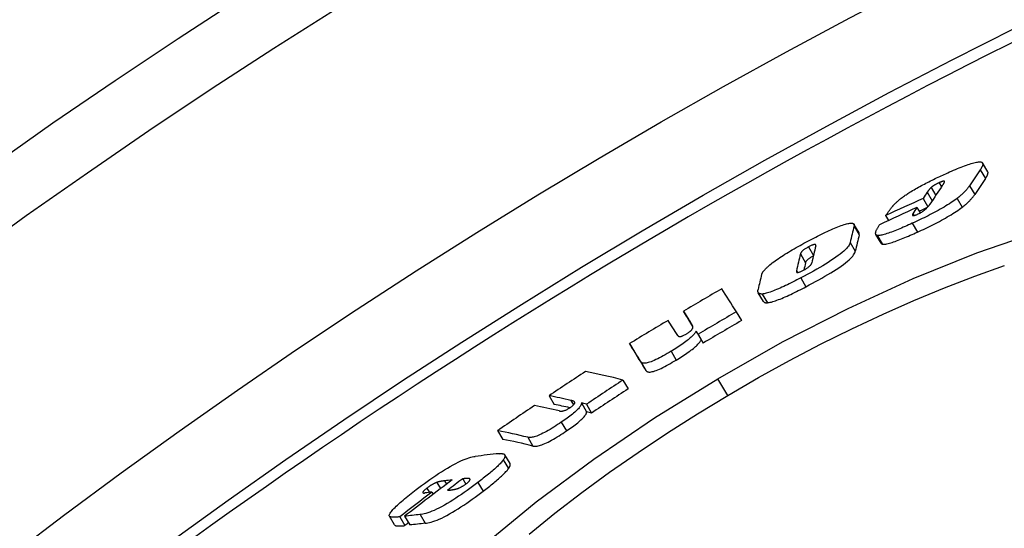
# Model space of a CAD drawing. Units: millimetres. Extents: x 3431 to 23638, y -2883 to 7878.
# Drawn here: x 5706 to 5805, y 827 to 878 of the extents above; entities that cross this region are included whole.
import ezdxf

# ---------------------------------------------------------------- set-up
doc = ezdxf.new("R2010")
doc.units = ezdxf.units.MM

msp = doc.modelspace()

# ---------------------------------------------------------------- linework, layer by layer
for p, q in [((5802.18, 862.768), (5802.699, 861.893)), ((5802.94, 862.576), (5802.422, 863.451)), ((5797.269, 860.992), (5797.732, 860.211)), ((5798.072, 861.477), (5798.314, 861.068)), ((5801.108, 861.174), (5801.627, 860.297)), ((5796.455, 859.905), (5796.951, 859.068)), ((5796.876, 860.521), (5797.376, 859.677)), ((5799.87, 859.905), (5800.389, 859.027)), ((5795.847, 858.996), (5796.17, 858.45)), ((5792.713, 858.182), (5793.005, 857.69)), ((5795.439, 858.373), (5795.543, 858.197)), ((5790.052, 856.457), (5789.535, 857.33)), ((5789.545, 857.134), (5790.063, 856.261)), ((5795.375, 857.411), (5795.894, 856.534)), ((5792.254, 855.421), (5791.736, 856.297)), ((5791.89, 856.203), (5792.409, 855.328)), ((5784.985, 855.05), (5785.487, 854.203)), ((5789.155, 855.49), (5789.673, 854.615)), ((5784.181, 854.343), (5784.698, 853.471)), ((5783.783, 852.657), (5783.879, 852.495)), ((5784.218, 851.948), (5784.736, 851.073)), ((5780.48, 849.598), (5779.962, 850.472)), ((5780.348, 850.339), (5780.866, 849.464)), ((5772.475, 848.619), (5772.991, 847.748)), ((5777.76, 848.558), (5778.279, 847.684)), ((5773.306, 847.303), (5773.338, 847.249)), ((5773.729, 846.63), (5774.247, 845.755)), ((5773.93, 846.31), (5774.448, 845.435)), ((5767.066, 845.376), (5767.582, 844.504)), ((5771.219, 844.607), (5771.737, 843.732)), ((5768.228, 843.533), (5768.746, 842.659)), ((5766.403, 841.728), (5766.921, 840.853)), ((5776.895, 840.187), (5775.898, 841.87)), ((5759.009, 840.162), (5759.525, 839.29)), ((5761.185, 839.699), (5761.452, 839.249)), ((5762.256, 839.437), (5762.774, 838.562)), ((5762.756, 839.307), (5763.274, 838.432)), ((5760.235, 837.517), (5760.754, 836.641)), ((5753.862, 836.67), (5754.379, 835.798)), ((5756.877, 836.006), (5757.395, 835.131)), ((5755.099, 833.373), (5754.58, 834.249)), ((5754.424, 833.745), (5754.943, 832.869)), ((5747.775, 831.493), (5748.145, 830.869)), ((5748.54, 831.649), (5748.736, 831.318)), ((5750.36, 831.856), (5750.67, 831.332)), ((5751.052, 831.861), (5751.101, 831.779)), ((5751.877, 831.481), (5752.396, 830.604)), ((5746.785, 830.923), (5747.04, 830.493)), ((5747.28, 830.522), (5747.407, 830.307)), ((5746.086, 828.275), (5746.605, 827.398)), ((5743.541, 827.247), (5743.022, 828.122)), ((5744.063, 828.05), (5744.582, 827.174)), ((5744.547, 828.107), (5745.066, 827.231))]:
    msp.add_line(p, q)
at = {"flags": 128}
for points in [[(5798.724, 862.374), (5798.922, 862.463), (5799.12, 862.551), (5799.317, 862.638), (5799.512, 862.722), (5799.705, 862.804), (5799.895, 862.883), (5800.083, 862.959), (5800.266, 863.032), (5800.446, 863.102), (5800.622, 863.167), (5800.793, 863.229), (5800.958, 863.287), (5801.118, 863.339), (5801.271, 863.387), (5801.416, 863.429), (5801.553, 863.465), (5801.681, 863.496), (5801.8, 863.52), (5801.91, 863.538), (5802.009, 863.549), (5802.098, 863.554), (5802.177, 863.553), (5802.245, 863.546), (5802.304, 863.533)], [(5802.304, 863.533), (5802.337, 863.522), (5802.365, 863.507), (5802.388, 863.49), (5802.408, 863.471), (5802.423, 863.449), (5802.434, 863.425), (5802.441, 863.4), (5802.445, 863.372), (5802.446, 863.343), (5802.444, 863.313), (5802.439, 863.281), (5802.432, 863.248), (5802.422, 863.214), (5802.409, 863.178), (5802.395, 863.141), (5802.378, 863.103), (5802.359, 863.063), (5802.338, 863.023), (5802.315, 862.982), (5802.291, 862.94), (5802.265, 862.898), (5802.238, 862.855), (5802.21, 862.812), (5802.18, 862.768)], [(5795.14, 860.518), (5795.275, 860.602), (5795.413, 860.685), (5795.553, 860.769), (5795.697, 860.852), (5795.843, 860.935), (5795.99, 861.018), (5796.139, 861.1), (5796.288, 861.181), (5796.438, 861.261), (5796.589, 861.341), (5796.741, 861.42), (5796.894, 861.498), (5797.048, 861.576), (5797.202, 861.653), (5797.356, 861.729), (5797.51, 861.805), (5797.664, 861.879), (5797.818, 861.953), (5797.972, 862.026), (5798.124, 862.098), (5798.276, 862.169), (5798.427, 862.238), (5798.576, 862.307), (5798.724, 862.374)], [(5802.699, 861.893), (5802.722, 861.928), (5802.745, 861.962), (5802.767, 861.996), (5802.789, 862.03), (5802.809, 862.064), (5802.828, 862.097), (5802.847, 862.13), (5802.864, 862.162), (5802.88, 862.194), (5802.895, 862.225), (5802.909, 862.256), (5802.921, 862.286), (5802.932, 862.315), (5802.941, 862.343), (5802.949, 862.371), (5802.956, 862.397), (5802.96, 862.423), (5802.963, 862.448), (5802.965, 862.472), (5802.964, 862.495), (5802.961, 862.517), (5802.956, 862.537), (5802.949, 862.557), (5802.94, 862.576)], [(5797.269, 860.992), (5797.252, 860.977), (5797.235, 860.961), (5797.218, 860.945), (5797.201, 860.928), (5797.184, 860.91), (5797.167, 860.892), (5797.15, 860.873), (5797.132, 860.854), (5797.115, 860.834), (5797.098, 860.814), (5797.08, 860.793), (5797.063, 860.772), (5797.046, 860.751), (5797.029, 860.729), (5797.012, 860.708), (5796.996, 860.686), (5796.979, 860.665), (5796.964, 860.643), (5796.948, 860.622), (5796.933, 860.601), (5796.918, 860.58), (5796.904, 860.56), (5796.89, 860.54), (5796.876, 860.521)], [(5798.072, 861.477), (5798.033, 861.459), (5797.994, 861.441), (5797.954, 861.422), (5797.914, 861.402), (5797.874, 861.382), (5797.834, 861.362), (5797.795, 861.341), (5797.756, 861.32), (5797.717, 861.299), (5797.679, 861.278), (5797.642, 861.256), (5797.605, 861.234), (5797.569, 861.212), (5797.535, 861.19), (5797.502, 861.169), (5797.471, 861.148), (5797.441, 861.127), (5797.412, 861.107), (5797.385, 861.086), (5797.359, 861.067), (5797.335, 861.047), (5797.311, 861.029), (5797.29, 861.01), (5797.269, 860.992)], [(5798.61, 861.591), (5798.608, 861.599), (5798.605, 861.606), (5798.6, 861.612), (5798.593, 861.618), (5798.585, 861.623), (5798.575, 861.626), (5798.564, 861.629), (5798.55, 861.631), (5798.535, 861.631), (5798.518, 861.63), (5798.498, 861.628), (5798.476, 861.625), (5798.451, 861.619), (5798.425, 861.613), (5798.396, 861.605), (5798.366, 861.595), (5798.334, 861.584), (5798.3, 861.572), (5798.264, 861.558), (5798.228, 861.544), (5798.19, 861.528), (5798.151, 861.512), (5798.112, 861.495), (5798.072, 861.477)], [(5798.418, 861.22), (5798.43, 861.237), (5798.442, 861.255), (5798.454, 861.273), (5798.466, 861.29), (5798.477, 861.308), (5798.489, 861.325), (5798.5, 861.343), (5798.511, 861.36), (5798.521, 861.378), (5798.532, 861.395), (5798.542, 861.411), (5798.551, 861.428), (5798.56, 861.444), (5798.568, 861.459), (5798.576, 861.475), (5798.584, 861.49), (5798.591, 861.505), (5798.597, 861.52), (5798.602, 861.534), (5798.606, 861.547), (5798.609, 861.56), (5798.611, 861.571), (5798.611, 861.582), (5798.61, 861.591)], [(5801.108, 861.174), (5801.08, 861.131), (5801.05, 861.087), (5801.018, 861.043), (5800.985, 860.997), (5800.95, 860.951), (5800.913, 860.904), (5800.875, 860.856), (5800.835, 860.807), (5800.793, 860.757), (5800.749, 860.707), (5800.703, 860.656), (5800.655, 860.604), (5800.606, 860.552), (5800.554, 860.499), (5800.499, 860.445), (5800.442, 860.389), (5800.382, 860.333), (5800.318, 860.275), (5800.252, 860.216), (5800.182, 860.156), (5800.11, 860.095), (5800.033, 860.032), (5799.953, 859.969), (5799.87, 859.905)], [(5793.503, 859.227), (5793.545, 859.271), (5793.588, 859.316), (5793.634, 859.362), (5793.681, 859.409), (5793.731, 859.457), (5793.782, 859.505), (5793.836, 859.555), (5793.893, 859.605), (5793.951, 859.656), (5794.012, 859.709), (5794.076, 859.762), (5794.142, 859.815), (5794.21, 859.87), (5794.281, 859.925), (5794.355, 859.982), (5794.431, 860.038), (5794.51, 860.096), (5794.592, 860.154), (5794.676, 860.213), (5794.763, 860.273), (5794.853, 860.333), (5794.945, 860.394), (5795.041, 860.456), (5795.14, 860.518)], [(5799.87, 859.905), (5799.73, 859.8), (5799.583, 859.695), (5799.429, 859.587), (5799.267, 859.478), (5799.097, 859.367), (5798.921, 859.255), (5798.741, 859.144), (5798.555, 859.033), (5798.366, 858.922), (5798.172, 858.811), (5797.976, 858.702), (5797.778, 858.593), (5797.578, 858.486), (5797.377, 858.381), (5797.176, 858.277), (5796.975, 858.174), (5796.774, 858.074), (5796.572, 857.974), (5796.37, 857.877), (5796.169, 857.78), (5795.969, 857.685), (5795.769, 857.592), (5795.571, 857.501), (5795.375, 857.411)], [(5800.389, 859.027), (5800.473, 859.092), (5800.553, 859.155), (5800.629, 859.218), (5800.702, 859.279), (5800.772, 859.339), (5800.838, 859.398), (5800.901, 859.456), (5800.961, 859.512), (5801.019, 859.568), (5801.073, 859.622), (5801.125, 859.675), (5801.175, 859.727), (5801.223, 859.779), (5801.268, 859.83), (5801.312, 859.881), (5801.354, 859.93), (5801.394, 859.979), (5801.433, 860.027), (5801.469, 860.074), (5801.504, 860.121), (5801.537, 860.166), (5801.569, 860.211), (5801.599, 860.254), (5801.627, 860.297)], [(5792.713, 858.182), (5792.748, 858.231), (5792.784, 858.28), (5792.821, 858.332), (5792.858, 858.384), (5792.896, 858.436), (5792.935, 858.489), (5792.973, 858.542), (5793.012, 858.595), (5793.05, 858.647), (5793.089, 858.699), (5793.126, 858.75), (5793.163, 858.799), (5793.199, 858.847), (5793.234, 858.893), (5793.268, 858.937), (5793.3, 858.979), (5793.331, 859.019), (5793.361, 859.057), (5793.389, 859.092), (5793.415, 859.124), (5793.44, 859.154), (5793.463, 859.181), (5793.484, 859.206), (5793.503, 859.227)], [(5795.894, 856.534), (5796.09, 856.624), (5796.288, 856.715), (5796.488, 856.808), (5796.689, 856.903), (5796.89, 857), (5797.091, 857.097), (5797.293, 857.197), (5797.494, 857.297), (5797.696, 857.4), (5797.897, 857.504), (5798.098, 857.609), (5798.297, 857.716), (5798.495, 857.825), (5798.692, 857.934), (5798.885, 858.045), (5799.075, 858.156), (5799.26, 858.267), (5799.441, 858.378), (5799.617, 858.49), (5799.786, 858.601), (5799.949, 858.71), (5800.103, 858.817), (5800.25, 858.923), (5800.389, 859.027)], [(5795.973, 858.353), (5796.062, 858.395), (5796.152, 858.44), (5796.241, 858.489), (5796.326, 858.54), (5796.405, 858.59), (5796.478, 858.64), (5796.545, 858.689), (5796.605, 858.736), (5796.66, 858.781), (5796.712, 858.825), (5796.759, 858.869), (5796.803, 858.91), (5796.843, 858.951), (5796.88, 858.989), (5796.914, 859.026), (5796.946, 859.063), (5796.977, 859.099), (5797.006, 859.134), (5797.033, 859.169), (5797.059, 859.204), (5797.084, 859.237), (5797.107, 859.27), (5797.129, 859.302), (5797.15, 859.333)], [(5795.439, 858.373), (5795.425, 858.351), (5795.414, 858.33), (5795.404, 858.31), (5795.396, 858.291), (5795.39, 858.273), (5795.387, 858.256), (5795.387, 858.241), (5795.389, 858.227), (5795.395, 858.216), (5795.405, 858.206), (5795.418, 858.198), (5795.435, 858.192), (5795.457, 858.189), (5795.483, 858.189), (5795.514, 858.192), (5795.55, 858.198), (5795.59, 858.207), (5795.635, 858.22), (5795.684, 858.236), (5795.737, 858.254), (5795.793, 858.276), (5795.851, 858.299), (5795.911, 858.325), (5795.973, 858.353)], [(5785.112, 855.725), (5785.309, 855.828), (5785.507, 855.93), (5785.705, 856.031), (5785.902, 856.13), (5786.099, 856.228), (5786.294, 856.325), (5786.487, 856.418), (5786.678, 856.51), (5786.868, 856.599), (5787.055, 856.685), (5787.239, 856.769), (5787.42, 856.849), (5787.598, 856.925), (5787.771, 856.997), (5787.94, 857.065), (5788.102, 857.127), (5788.257, 857.185), (5788.406, 857.237), (5788.547, 857.283), (5788.681, 857.323), (5788.805, 857.357), (5788.92, 857.384), (5789.026, 857.405), (5789.123, 857.42)], [(5789.123, 857.42), (5789.169, 857.425), (5789.213, 857.428), (5789.253, 857.43), (5789.291, 857.43), (5789.326, 857.428), (5789.358, 857.425), (5789.387, 857.42), (5789.414, 857.413), (5789.439, 857.405), (5789.461, 857.396), (5789.48, 857.385), (5789.498, 857.372), (5789.513, 857.359), (5789.526, 857.344), (5789.536, 857.327), (5789.545, 857.31), (5789.551, 857.291), (5789.556, 857.272), (5789.558, 857.251), (5789.559, 857.229), (5789.558, 857.207), (5789.555, 857.183), (5789.551, 857.159), (5789.545, 857.134)], [(5791.89, 856.203), (5791.844, 856.215), (5791.805, 856.231), (5791.773, 856.253), (5791.748, 856.279), (5791.729, 856.308), (5791.717, 856.342), (5791.709, 856.378), (5791.707, 856.418), (5791.709, 856.46), (5791.716, 856.504), (5791.726, 856.549), (5791.74, 856.597), (5791.757, 856.647), (5791.777, 856.698), (5791.8, 856.751), (5791.826, 856.806), (5791.854, 856.862), (5791.885, 856.919), (5791.918, 856.976), (5791.952, 857.035), (5791.989, 857.094), (5792.026, 857.153), (5792.065, 857.213), (5792.105, 857.272)], [(5795.375, 857.411), (5795.193, 857.329), (5795.012, 857.248), (5794.831, 857.167), (5794.652, 857.089), (5794.473, 857.011), (5794.297, 856.936), (5794.122, 856.863), (5793.951, 856.792), (5793.782, 856.724), (5793.615, 856.658), (5793.451, 856.594), (5793.29, 856.534), (5793.134, 856.478), (5792.983, 856.426), (5792.837, 856.377), (5792.697, 856.334), (5792.565, 856.296), (5792.44, 856.264), (5792.323, 856.237), (5792.216, 856.217), (5792.118, 856.204), (5792.032, 856.197), (5791.956, 856.197), (5791.89, 856.203)], [(5775.898, 841.87), (5782.393, 845.541), (5788.943, 848.894), (5795.456, 851.882), (5801.836, 854.455), (5807.977, 856.565)], [(5790.063, 856.261), (5790.065, 856.27), (5790.067, 856.28), (5790.069, 856.289), (5790.071, 856.299), (5790.072, 856.308), (5790.074, 856.317), (5790.075, 856.326), (5790.075, 856.335), (5790.076, 856.344), (5790.076, 856.352), (5790.076, 856.361), (5790.076, 856.369), (5790.075, 856.377), (5790.075, 856.385), (5790.074, 856.393), (5790.072, 856.401), (5790.071, 856.408), (5790.069, 856.416), (5790.067, 856.423), (5790.064, 856.43), (5790.062, 856.437), (5790.059, 856.444), (5790.055, 856.451), (5790.052, 856.457)], [(5792.409, 855.328), (5792.474, 855.321), (5792.55, 855.321), (5792.637, 855.328), (5792.735, 855.341), (5792.842, 855.361), (5792.959, 855.388), (5793.084, 855.42), (5793.216, 855.458), (5793.356, 855.501), (5793.502, 855.549), (5793.653, 855.602), (5793.809, 855.658), (5793.97, 855.718), (5794.134, 855.781), (5794.301, 855.847), (5794.47, 855.915), (5794.641, 855.986), (5794.816, 856.059), (5794.992, 856.135), (5795.171, 856.212), (5795.351, 856.291), (5795.531, 856.371), (5795.713, 856.452), (5795.894, 856.534)], [(5781.007, 853.15), (5781.119, 853.244), (5781.238, 853.342), (5781.365, 853.442), (5781.499, 853.545), (5781.642, 853.65), (5781.792, 853.758), (5781.948, 853.867), (5782.109, 853.977), (5782.277, 854.088), (5782.449, 854.2), (5782.627, 854.313), (5782.808, 854.426), (5782.992, 854.539), (5783.178, 854.651), (5783.367, 854.762), (5783.558, 854.873), (5783.75, 854.983), (5783.943, 855.092), (5784.137, 855.201), (5784.332, 855.308), (5784.527, 855.414), (5784.723, 855.519), (5784.918, 855.623), (5785.112, 855.725)], [(5784.985, 855.05), (5784.916, 855.013), (5784.848, 854.975), (5784.78, 854.936), (5784.715, 854.896), (5784.654, 854.857), (5784.596, 854.817), (5784.543, 854.779), (5784.495, 854.743), (5784.453, 854.709), (5784.414, 854.675), (5784.38, 854.644), (5784.35, 854.614), (5784.323, 854.586), (5784.3, 854.559), (5784.28, 854.533), (5784.262, 854.509), (5784.246, 854.485), (5784.232, 854.463), (5784.219, 854.441), (5784.209, 854.42), (5784.2, 854.399), (5784.192, 854.38), (5784.186, 854.361), (5784.181, 854.343)], [(5789.155, 855.49), (5789.132, 855.409), (5789.096, 855.322), (5789.045, 855.228), (5788.979, 855.126), (5788.895, 855.015), (5788.792, 854.897), (5788.668, 854.769), (5788.523, 854.632), (5788.358, 854.488), (5788.172, 854.337), (5787.964, 854.178), (5787.737, 854.013), (5787.494, 853.846), (5787.239, 853.676), (5786.972, 853.506), (5786.696, 853.334), (5786.409, 853.162), (5786.114, 852.988), (5785.811, 852.814), (5785.501, 852.64), (5785.186, 852.466), (5784.866, 852.292), (5784.543, 852.12), (5784.218, 851.948)], [(5785.72, 855.158), (5785.724, 855.176), (5785.727, 855.193), (5785.728, 855.209), (5785.727, 855.225), (5785.724, 855.239), (5785.719, 855.252), (5785.712, 855.264), (5785.702, 855.274), (5785.689, 855.283), (5785.673, 855.289), (5785.653, 855.293), (5785.63, 855.295), (5785.601, 855.294), (5785.568, 855.29), (5785.53, 855.282), (5785.486, 855.27), (5785.437, 855.255), (5785.382, 855.235), (5785.323, 855.211), (5785.261, 855.184), (5785.194, 855.154), (5785.126, 855.121), (5785.056, 855.086), (5784.985, 855.05)], [(5792.254, 855.421), (5792.258, 855.415), (5792.262, 855.409), (5792.266, 855.404), (5792.27, 855.399), (5792.275, 855.394), (5792.279, 855.388), (5792.284, 855.384), (5792.29, 855.379), (5792.295, 855.374), (5792.301, 855.37), (5792.307, 855.366), (5792.313, 855.362), (5792.319, 855.358), (5792.326, 855.354), (5792.333, 855.351), (5792.341, 855.347), (5792.348, 855.344), (5792.356, 855.341), (5792.364, 855.339), (5792.372, 855.336), (5792.381, 855.334), (5792.39, 855.331), (5792.399, 855.329), (5792.409, 855.328)], [(5784.698, 853.471), (5784.703, 853.488), (5784.709, 853.506), (5784.716, 853.525), (5784.725, 853.545), (5784.735, 853.566), (5784.747, 853.587), (5784.76, 853.609), (5784.775, 853.631), (5784.792, 853.655), (5784.812, 853.68), (5784.835, 853.707), (5784.861, 853.735), (5784.89, 853.764), (5784.923, 853.795), (5784.959, 853.827), (5785, 853.861), (5785.046, 853.897), (5785.097, 853.934), (5785.153, 853.972), (5785.213, 854.011), (5785.276, 854.051), (5785.342, 854.09), (5785.41, 854.128), (5785.478, 854.165)], [(5784.736, 851.073), (5785.061, 851.244), (5785.384, 851.417), (5785.704, 851.59), (5786.019, 851.764), (5786.329, 851.939), (5786.632, 852.113), (5786.928, 852.286), (5787.214, 852.459), (5787.491, 852.63), (5787.758, 852.801), (5788.013, 852.97), (5788.255, 853.138), (5788.483, 853.303), (5788.69, 853.461), (5788.876, 853.612), (5789.042, 853.756), (5789.187, 853.893), (5789.31, 854.021), (5789.413, 854.14), (5789.497, 854.251), (5789.563, 854.353), (5789.614, 854.447), (5789.65, 854.534), (5789.673, 854.615)], [(5776.895, 840.187), (5779.979, 841.971), (5783.083, 843.681), (5786.204, 845.315), (5789.329, 846.867), (5792.448, 848.33), (5795.549, 849.7), (5798.62, 850.97), (5801.65, 852.135), (5804.626, 853.189)], [(5780.297, 852.293), (5780.304, 852.318), (5780.313, 852.344), (5780.323, 852.37), (5780.336, 852.398), (5780.35, 852.426), (5780.366, 852.456), (5780.385, 852.486), (5780.405, 852.518), (5780.427, 852.55), (5780.452, 852.584), (5780.478, 852.618), (5780.507, 852.653), (5780.537, 852.69), (5780.57, 852.727), (5780.605, 852.766), (5780.641, 852.805), (5780.68, 852.845), (5780.721, 852.886), (5780.763, 852.928), (5780.808, 852.97), (5780.855, 853.014), (5780.904, 853.058), (5780.954, 853.104), (5781.007, 853.15)], [(5784.428, 852.689), (5784.498, 852.726), (5784.568, 852.765), (5784.638, 852.804), (5784.706, 852.845), (5784.772, 852.886), (5784.835, 852.926), (5784.895, 852.967), (5784.95, 853.006), (5785, 853.045), (5785.045, 853.081), (5785.086, 853.117), (5785.122, 853.15), (5785.154, 853.182), (5785.182, 853.212), (5785.206, 853.241), (5785.227, 853.268), (5785.246, 853.294), (5785.262, 853.319), (5785.276, 853.343), (5785.287, 853.366), (5785.297, 853.388), (5785.305, 853.409), (5785.311, 853.429), (5785.316, 853.447)], [(5784.218, 851.948), (5784.025, 851.847), (5783.831, 851.747), (5783.638, 851.649), (5783.446, 851.551), (5783.254, 851.456), (5783.064, 851.362), (5782.876, 851.27), (5782.69, 851.181), (5782.505, 851.095), (5782.324, 851.011), (5782.145, 850.931), (5781.969, 850.854), (5781.797, 850.781), (5781.63, 850.713), (5781.468, 850.649), (5781.312, 850.591), (5781.164, 850.538), (5781.022, 850.49), (5780.887, 850.449), (5780.761, 850.414), (5780.644, 850.386), (5780.536, 850.364), (5780.437, 850.348), (5780.348, 850.339)], [(5783.783, 852.657), (5783.78, 852.639), (5783.777, 852.622), (5783.776, 852.605), (5783.777, 852.588), (5783.778, 852.573), (5783.782, 852.558), (5783.788, 852.544), (5783.795, 852.532), (5783.805, 852.521), (5783.818, 852.512), (5783.833, 852.504), (5783.852, 852.499), (5783.874, 852.495), (5783.9, 852.494), (5783.931, 852.496), (5783.967, 852.502), (5784.008, 852.511), (5784.054, 852.524), (5784.107, 852.542), (5784.164, 852.564), (5784.226, 852.59), (5784.291, 852.62), (5784.359, 852.653), (5784.428, 852.689)], [(5780.866, 849.464), (5780.955, 849.474), (5781.054, 849.489), (5781.162, 849.511), (5781.279, 849.539), (5781.405, 849.574), (5781.54, 849.615), (5781.682, 849.663), (5781.831, 849.715), (5781.986, 849.774), (5782.148, 849.838), (5782.316, 849.906), (5782.487, 849.979), (5782.663, 850.056), (5782.842, 850.136), (5783.024, 850.22), (5783.208, 850.306), (5783.394, 850.395), (5783.583, 850.486), (5783.773, 850.58), (5783.964, 850.676), (5784.157, 850.773), (5784.35, 850.872), (5784.543, 850.972), (5784.736, 851.073)], [(5780.348, 850.339), (5780.296, 850.337), (5780.248, 850.337), (5780.204, 850.341), (5780.164, 850.346), (5780.128, 850.355), (5780.096, 850.365), (5780.067, 850.377), (5780.041, 850.392), (5780.018, 850.408), (5779.999, 850.425), (5779.981, 850.444), (5779.967, 850.465), (5779.954, 850.487), (5779.944, 850.51), (5779.936, 850.534), (5779.929, 850.56), (5779.925, 850.587), (5779.923, 850.615), (5779.922, 850.643), (5779.923, 850.673), (5779.925, 850.703), (5779.929, 850.734), (5779.934, 850.765), (5779.941, 850.797)], [(5780.48, 849.598), (5780.487, 849.587), (5780.494, 849.576), (5780.503, 849.566), (5780.511, 849.556), (5780.521, 849.547), (5780.531, 849.538), (5780.542, 849.529), (5780.554, 849.521), (5780.566, 849.513), (5780.579, 849.506), (5780.594, 849.499), (5780.609, 849.492), (5780.625, 849.487), (5780.641, 849.481), (5780.659, 849.477), (5780.678, 849.473), (5780.698, 849.469), (5780.718, 849.466), (5780.74, 849.464), (5780.763, 849.463), (5780.787, 849.462), (5780.812, 849.462), (5780.839, 849.463), (5780.866, 849.464)], [(5772.73, 846.33), (5772.781, 846.361), (5772.831, 846.392), (5772.881, 846.424), (5772.928, 846.455), (5772.974, 846.487), (5773.018, 846.518), (5773.059, 846.548), (5773.097, 846.578), (5773.132, 846.607), (5773.165, 846.635), (5773.195, 846.662), (5773.223, 846.688), (5773.247, 846.713), (5773.27, 846.736), (5773.29, 846.759), (5773.308, 846.781), (5773.324, 846.801), (5773.338, 846.821), (5773.351, 846.841), (5773.363, 846.859), (5773.373, 846.877), (5773.381, 846.894), (5773.389, 846.91), (5773.395, 846.926)], [(5773.395, 846.926), (5773.401, 846.944), (5773.405, 846.962), (5773.409, 846.98), (5773.41, 846.998), (5773.411, 847.016), (5773.41, 847.033), (5773.409, 847.05), (5773.407, 847.067), (5773.404, 847.084), (5773.4, 847.1), (5773.396, 847.115), (5773.391, 847.131), (5773.386, 847.146), (5773.38, 847.161), (5773.374, 847.176), (5773.367, 847.191), (5773.36, 847.206), (5773.353, 847.22), (5773.346, 847.235), (5773.338, 847.249), (5773.33, 847.263), (5773.322, 847.276), (5773.314, 847.29), (5773.306, 847.303)], [(5773.729, 846.63), (5773.702, 846.576), (5773.668, 846.52), (5773.629, 846.46), (5773.583, 846.397), (5773.53, 846.331), (5773.469, 846.261), (5773.401, 846.187), (5773.325, 846.11), (5773.241, 846.03), (5773.149, 845.947), (5773.049, 845.861), (5772.94, 845.771), (5772.823, 845.678), (5772.7, 845.584), (5772.57, 845.488), (5772.435, 845.391), (5772.295, 845.293), (5772.149, 845.195), (5771.999, 845.095), (5771.847, 844.996), (5771.692, 844.898), (5771.535, 844.8), (5771.377, 844.703), (5771.219, 844.607)], [(5771.895, 846.183), (5771.903, 846.171), (5771.913, 846.159), (5771.923, 846.147), (5771.935, 846.136), (5771.948, 846.126), (5771.963, 846.117), (5771.979, 846.109), (5771.997, 846.101), (5772.016, 846.095), (5772.037, 846.091), (5772.061, 846.087), (5772.088, 846.086), (5772.118, 846.086), (5772.151, 846.089), (5772.188, 846.095), (5772.228, 846.103), (5772.274, 846.115), (5772.325, 846.132), (5772.382, 846.153), (5772.445, 846.18), (5772.512, 846.211), (5772.583, 846.247), (5772.656, 846.287), (5772.73, 846.33)], [(5771.737, 843.732), (5771.896, 843.828), (5772.054, 843.925), (5772.21, 844.023), (5772.365, 844.121), (5772.517, 844.22), (5772.667, 844.32), (5772.813, 844.419), (5772.954, 844.516), (5773.089, 844.613), (5773.218, 844.709), (5773.341, 844.803), (5773.458, 844.896), (5773.567, 844.986), (5773.667, 845.072), (5773.759, 845.156), (5773.843, 845.236), (5773.919, 845.312), (5773.987, 845.386), (5774.048, 845.456), (5774.101, 845.522), (5774.147, 845.585), (5774.186, 845.645), (5774.22, 845.702), (5774.247, 845.755)], [(5771.219, 844.607), (5771.027, 844.493), (5770.833, 844.381), (5770.64, 844.27), (5770.448, 844.163), (5770.258, 844.059), (5770.069, 843.96), (5769.884, 843.866), (5769.705, 843.779), (5769.535, 843.701), (5769.372, 843.631), (5769.219, 843.57), (5769.076, 843.518), (5768.946, 843.477), (5768.829, 843.445), (5768.724, 843.423), (5768.631, 843.41), (5768.549, 843.405), (5768.478, 843.407), (5768.416, 843.415), (5768.364, 843.429), (5768.319, 843.449), (5768.282, 843.473), (5768.252, 843.501), (5768.228, 843.533)], [(5768.746, 842.659), (5768.77, 842.627), (5768.8, 842.598), (5768.837, 842.574), (5768.882, 842.555), (5768.934, 842.54), (5768.996, 842.532), (5769.067, 842.53), (5769.149, 842.535), (5769.242, 842.549), (5769.347, 842.571), (5769.464, 842.602), (5769.594, 842.643), (5769.737, 842.695), (5769.891, 842.756), (5770.053, 842.826), (5770.224, 842.904), (5770.403, 842.991), (5770.588, 843.085), (5770.776, 843.184), (5770.967, 843.288), (5771.159, 843.395), (5771.352, 843.506), (5771.545, 843.618), (5771.737, 843.732)], [(5752.406, 825.181), (5757.731, 829.54), (5763.482, 833.816), (5769.578, 837.952), (5775.898, 841.87)], [(5757.01, 826.327), (5759.601, 828.411), (5762.292, 830.471), (5765.075, 832.502), (5767.94, 834.499), (5770.877, 836.452), (5773.867, 838.352), (5776.895, 840.187)], [(5762.256, 839.437), (5762.256, 839.398), (5762.25, 839.355), (5762.238, 839.308), (5762.22, 839.258), (5762.194, 839.203), (5762.16, 839.145), (5762.118, 839.082), (5762.068, 839.014), (5762.01, 838.943), (5761.942, 838.868), (5761.866, 838.788), (5761.78, 838.703), (5761.685, 838.615), (5761.582, 838.523), (5761.472, 838.43), (5761.355, 838.333), (5761.231, 838.235), (5761.1, 838.134), (5760.965, 838.032), (5760.825, 837.93), (5760.682, 837.827), (5760.535, 837.723), (5760.386, 837.62), (5760.235, 837.517)], [(5761.095, 838.969), (5761.144, 839.002), (5761.191, 839.035), (5761.236, 839.068), (5761.279, 839.101), (5761.32, 839.132), (5761.358, 839.163), (5761.392, 839.193), (5761.423, 839.221), (5761.451, 839.248), (5761.476, 839.274), (5761.498, 839.299), (5761.517, 839.322), (5761.534, 839.343), (5761.547, 839.364), (5761.559, 839.383), (5761.568, 839.401), (5761.575, 839.417), (5761.581, 839.433), (5761.585, 839.448), (5761.587, 839.462), (5761.588, 839.475), (5761.588, 839.488), (5761.586, 839.499), (5761.583, 839.51)], [(5761.583, 839.51), (5761.579, 839.523), (5761.572, 839.534), (5761.563, 839.546), (5761.552, 839.556), (5761.54, 839.567), (5761.527, 839.576), (5761.512, 839.586), (5761.497, 839.595), (5761.481, 839.603), (5761.464, 839.611), (5761.447, 839.619), (5761.429, 839.626), (5761.411, 839.634), (5761.392, 839.641), (5761.372, 839.647), (5761.352, 839.654), (5761.332, 839.66), (5761.311, 839.666), (5761.29, 839.672), (5761.269, 839.678), (5761.248, 839.684), (5761.227, 839.689), (5761.206, 839.694), (5761.185, 839.699)], [(5760.047, 838.636), (5760.068, 838.631), (5760.09, 838.627), (5760.113, 838.624), (5760.137, 838.621), (5760.163, 838.619), (5760.19, 838.618), (5760.218, 838.618), (5760.248, 838.619), (5760.278, 838.622), (5760.311, 838.625), (5760.346, 838.631), (5760.385, 838.638), (5760.426, 838.647), (5760.469, 838.658), (5760.516, 838.672), (5760.566, 838.689), (5760.621, 838.71), (5760.68, 838.735), (5760.743, 838.764), (5760.811, 838.798), (5760.881, 838.836), (5760.953, 838.878), (5761.025, 838.923), (5761.095, 838.969)], [(5760.754, 836.641), (5760.905, 836.744), (5761.054, 836.848), (5761.2, 836.951), (5761.344, 837.054), (5761.484, 837.157), (5761.619, 837.259), (5761.75, 837.359), (5761.873, 837.458), (5761.991, 837.554), (5762.101, 837.648), (5762.203, 837.739), (5762.298, 837.828), (5762.384, 837.912), (5762.461, 837.992), (5762.528, 838.068), (5762.587, 838.139), (5762.637, 838.206), (5762.678, 838.269), (5762.712, 838.328), (5762.738, 838.383), (5762.757, 838.433), (5762.769, 838.48), (5762.774, 838.523), (5762.774, 838.562)], [(5760.235, 837.517), (5760.053, 837.394), (5759.867, 837.272), (5759.68, 837.15), (5759.492, 837.031), (5759.303, 836.915), (5759.114, 836.801), (5758.926, 836.692), (5758.741, 836.588), (5758.561, 836.491), (5758.387, 836.402), (5758.218, 836.321), (5758.057, 836.249), (5757.907, 836.186), (5757.768, 836.133), (5757.639, 836.089), (5757.519, 836.054), (5757.41, 836.026), (5757.31, 836.006), (5757.22, 835.993), (5757.137, 835.986), (5757.062, 835.984), (5756.994, 835.987), (5756.933, 835.995), (5756.877, 836.006)], [(5757.395, 835.131), (5757.451, 835.119), (5757.513, 835.112), (5757.581, 835.109), (5757.656, 835.11), (5757.738, 835.117), (5757.829, 835.131), (5757.929, 835.151), (5758.038, 835.178), (5758.157, 835.213), (5758.287, 835.257), (5758.426, 835.31), (5758.576, 835.373), (5758.737, 835.445), (5758.905, 835.527), (5759.08, 835.616), (5759.26, 835.712), (5759.445, 835.816), (5759.633, 835.925), (5759.822, 836.039), (5760.011, 836.156), (5760.199, 836.275), (5760.386, 836.396), (5760.571, 836.518), (5760.754, 836.641)], [(5745.711, 830.773), (5745.977, 830.974), (5746.248, 831.176), (5746.524, 831.379), (5746.803, 831.58), (5747.085, 831.78), (5747.372, 831.98), (5747.662, 832.177), (5747.954, 832.372), (5748.248, 832.562), (5748.54, 832.746), (5748.829, 832.921), (5749.115, 833.088), (5749.396, 833.246), (5749.665, 833.39), (5749.921, 833.519), (5750.164, 833.634), (5750.394, 833.736), (5750.609, 833.823), (5750.808, 833.896), (5750.992, 833.957), (5751.162, 834.006), (5751.319, 834.045), (5751.464, 834.073), (5751.597, 834.093)], [(5754.013, 834.365), (5754.076, 834.371), (5754.137, 834.374), (5754.195, 834.376), (5754.25, 834.375), (5754.302, 834.372), (5754.35, 834.366), (5754.395, 834.358), (5754.437, 834.348), (5754.474, 834.334), (5754.507, 834.318), (5754.536, 834.299), (5754.56, 834.277), (5754.579, 834.251), (5754.593, 834.223), (5754.602, 834.19), (5754.605, 834.155), (5754.603, 834.116), (5754.595, 834.073), (5754.582, 834.027), (5754.562, 833.978), (5754.536, 833.925), (5754.505, 833.868), (5754.467, 833.808), (5754.424, 833.745)], [(5754.424, 833.745), (5754.372, 833.675), (5754.313, 833.602), (5754.248, 833.525), (5754.177, 833.445), (5754.1, 833.362), (5754.017, 833.277), (5753.929, 833.189), (5753.836, 833.099), (5753.739, 833.007), (5753.636, 832.913), (5753.53, 832.817), (5753.419, 832.72), (5753.305, 832.621), (5753.187, 832.521), (5753.066, 832.42), (5752.943, 832.318), (5752.816, 832.215), (5752.687, 832.111), (5752.556, 832.007), (5752.423, 831.902), (5752.288, 831.797), (5752.152, 831.692), (5752.015, 831.586), (5751.877, 831.481)], [(5754.943, 832.869), (5754.963, 832.898), (5754.983, 832.927), (5755.001, 832.954), (5755.017, 832.981), (5755.033, 833.008), (5755.047, 833.033), (5755.06, 833.058), (5755.072, 833.083), (5755.083, 833.106), (5755.092, 833.129), (5755.1, 833.151), (5755.107, 833.173), (5755.113, 833.193), (5755.118, 833.213), (5755.121, 833.232), (5755.123, 833.251), (5755.124, 833.269), (5755.124, 833.286), (5755.123, 833.302), (5755.12, 833.318), (5755.116, 833.332), (5755.112, 833.347), (5755.106, 833.36), (5755.099, 833.373)], [(5752.396, 830.604), (5752.534, 830.709), (5752.672, 830.815), (5752.808, 830.92), (5752.942, 831.025), (5753.075, 831.13), (5753.207, 831.234), (5753.335, 831.338), (5753.462, 831.441), (5753.586, 831.543), (5753.707, 831.645), (5753.824, 831.745), (5753.938, 831.843), (5754.049, 831.941), (5754.155, 832.037), (5754.258, 832.131), (5754.355, 832.223), (5754.448, 832.313), (5754.536, 832.401), (5754.619, 832.486), (5754.696, 832.569), (5754.767, 832.649), (5754.832, 832.725), (5754.89, 832.799), (5754.943, 832.869)], [(5751.877, 831.481), (5751.615, 831.284), (5751.348, 831.085), (5751.077, 830.887), (5750.802, 830.688), (5750.524, 830.492), (5750.242, 830.296), (5749.956, 830.102), (5749.668, 829.912), (5749.379, 829.726), (5749.092, 829.548), (5748.808, 829.378), (5748.528, 829.216), (5748.252, 829.065), (5747.988, 828.928), (5747.737, 828.805), (5747.499, 828.696), (5747.273, 828.6), (5747.062, 828.519), (5746.867, 828.451), (5746.685, 828.395), (5746.517, 828.351), (5746.362, 828.316), (5746.218, 828.291), (5746.086, 828.275)], [(5747.775, 831.493), (5747.744, 831.482), (5747.711, 831.469), (5747.678, 831.456), (5747.643, 831.441), (5747.607, 831.426), (5747.57, 831.409), (5747.531, 831.391), (5747.492, 831.372), (5747.451, 831.351), (5747.41, 831.329), (5747.367, 831.306), (5747.323, 831.281), (5747.278, 831.255), (5747.232, 831.228), (5747.187, 831.201), (5747.141, 831.172), (5747.095, 831.142), (5747.049, 831.112), (5747.004, 831.081), (5746.958, 831.049), (5746.914, 831.018), (5746.87, 830.986), (5746.827, 830.954), (5746.785, 830.923)], [(5748.54, 831.649), (5748.512, 831.646), (5748.484, 831.642), (5748.455, 831.638), (5748.425, 831.634), (5748.395, 831.63), (5748.365, 831.625), (5748.334, 831.621), (5748.302, 831.616), (5748.271, 831.611), (5748.24, 831.606), (5748.208, 831.6), (5748.177, 831.595), (5748.145, 831.589), (5748.114, 831.583), (5748.082, 831.576), (5748.049, 831.569), (5748.016, 831.562), (5747.982, 831.554), (5747.947, 831.545), (5747.913, 831.536), (5747.878, 831.526), (5747.843, 831.516), (5747.809, 831.505), (5747.775, 831.493)], [(5749.698, 830.834), (5749.729, 830.843), (5749.76, 830.852), (5749.793, 830.863), (5749.826, 830.874), (5749.861, 830.886), (5749.897, 830.899), (5749.934, 830.914), (5749.972, 830.929), (5750.011, 830.945), (5750.051, 830.963), (5750.093, 830.983), (5750.137, 831.003), (5750.182, 831.026), (5750.228, 831.05), (5750.275, 831.076), (5750.323, 831.103), (5750.371, 831.131), (5750.421, 831.162), (5750.47, 831.193), (5750.519, 831.226), (5750.568, 831.259), (5750.616, 831.292), (5750.662, 831.326), (5750.707, 831.36)], [(5751.052, 831.861), (5751.037, 831.868), (5751.02, 831.873), (5751, 831.877), (5750.978, 831.881), (5750.954, 831.884), (5750.928, 831.886), (5750.901, 831.887), (5750.873, 831.888), (5750.844, 831.888), (5750.815, 831.888), (5750.785, 831.888), (5750.755, 831.887), (5750.724, 831.885), (5750.693, 831.884), (5750.66, 831.882), (5750.627, 831.88), (5750.594, 831.877), (5750.56, 831.875), (5750.527, 831.872), (5750.493, 831.869), (5750.459, 831.866), (5750.426, 831.863), (5750.392, 831.859), (5750.36, 831.856)], [(5750.707, 831.36), (5750.753, 831.395), (5750.797, 831.43), (5750.838, 831.464), (5750.877, 831.497), (5750.914, 831.53), (5750.948, 831.561), (5750.978, 831.591), (5751.005, 831.619), (5751.028, 831.645), (5751.047, 831.67), (5751.064, 831.693), (5751.077, 831.715), (5751.087, 831.734), (5751.094, 831.752), (5751.099, 831.769), (5751.101, 831.783), (5751.101, 831.797), (5751.099, 831.809), (5751.095, 831.82), (5751.089, 831.83), (5751.082, 831.84), (5751.073, 831.848), (5751.063, 831.855), (5751.052, 831.861)], [(5743.007, 828.179), (5743.013, 828.231), (5743.03, 828.289), (5743.058, 828.354), (5743.099, 828.427), (5743.152, 828.507), (5743.217, 828.594), (5743.292, 828.686), (5743.379, 828.784), (5743.476, 828.888), (5743.583, 828.997), (5743.699, 829.11), (5743.823, 829.226), (5743.955, 829.346), (5744.092, 829.468), (5744.236, 829.593), (5744.385, 829.719), (5744.538, 829.847), (5744.696, 829.977), (5744.858, 830.108), (5745.024, 830.24), (5745.192, 830.373), (5745.364, 830.507), (5745.537, 830.64), (5745.711, 830.773)], [(5746.785, 830.923), (5746.724, 830.876), (5746.666, 830.83), (5746.612, 830.784), (5746.561, 830.741), (5746.515, 830.699), (5746.475, 830.66), (5746.44, 830.623), (5746.412, 830.59), (5746.391, 830.561), (5746.376, 830.535), (5746.366, 830.512), (5746.362, 830.493), (5746.363, 830.477), (5746.369, 830.463), (5746.378, 830.452), (5746.391, 830.444), (5746.407, 830.437), (5746.425, 830.433), (5746.447, 830.43), (5746.47, 830.428), (5746.496, 830.428), (5746.523, 830.43), (5746.551, 830.432), (5746.581, 830.435)], [(5746.605, 827.398), (5746.737, 827.414), (5746.881, 827.439), (5747.037, 827.474), (5747.205, 827.518), (5747.386, 827.574), (5747.582, 827.642), (5747.793, 827.723), (5748.018, 827.818), (5748.257, 827.927), (5748.508, 828.05), (5748.772, 828.187), (5749.047, 828.339), (5749.328, 828.5), (5749.612, 828.671), (5749.899, 828.849), (5750.188, 829.035), (5750.476, 829.225), (5750.762, 829.419), (5751.044, 829.615), (5751.321, 829.811), (5751.596, 830.009), (5751.868, 830.208), (5752.135, 830.407), (5752.396, 830.604)], [(5748.833, 830.697), (5748.864, 830.701), (5748.896, 830.704), (5748.929, 830.708), (5748.962, 830.711), (5748.995, 830.715), (5749.029, 830.719), (5749.063, 830.723), (5749.097, 830.728), (5749.132, 830.732), (5749.166, 830.736), (5749.2, 830.741), (5749.235, 830.746), (5749.269, 830.751), (5749.303, 830.756), (5749.337, 830.761), (5749.374, 830.767), (5749.413, 830.773), (5749.453, 830.78), (5749.495, 830.788), (5749.537, 830.796), (5749.579, 830.805), (5749.62, 830.814), (5749.66, 830.824), (5749.698, 830.834)], [(5744.063, 828.05), (5743.999, 828.042), (5743.935, 828.035), (5743.872, 828.029), (5743.809, 828.023), (5743.746, 828.018), (5743.685, 828.014), (5743.624, 828.01), (5743.565, 828.008), (5743.508, 828.007), (5743.453, 828.007), (5743.399, 828.008), (5743.348, 828.01), (5743.3, 828.014), (5743.255, 828.019), (5743.212, 828.026), (5743.173, 828.035), (5743.136, 828.045), (5743.104, 828.057), (5743.076, 828.072), (5743.052, 828.088), (5743.033, 828.107), (5743.019, 828.129), (5743.01, 828.153), (5743.007, 828.179)], [(5743.541, 827.247), (5743.555, 827.228), (5743.572, 827.212), (5743.594, 827.197), (5743.62, 827.183), (5743.648, 827.172), (5743.68, 827.162), (5743.715, 827.154), (5743.752, 827.147), (5743.792, 827.141), (5743.834, 827.137), (5743.879, 827.134), (5743.925, 827.132), (5743.973, 827.131), (5744.024, 827.131), (5744.075, 827.132), (5744.128, 827.134), (5744.183, 827.137), (5744.238, 827.14), (5744.294, 827.145), (5744.351, 827.15), (5744.408, 827.155), (5744.466, 827.161), (5744.524, 827.167), (5744.582, 827.174)]]:
    msp.add_lwpolyline(points, dxfattribs=at)
for radius in [660.5, 654.967, 627.484, 621.437, 595, 595, 586.537, 531.822, 521.325, 513.294, 510.829, 508.837]:
    msp.add_circle((6066.401, 351.393), radius)
msp.add_arc((6066.401, 351.393), 585.5, 104.22252, 132.816477)
for centre, major_axis, ratio, start_param, end_param in [((6174.976, 297.989), (-348.322, 588.098), 0.324272, 0.149172, 0.157092), ((6174.974, 297.988), (-347.808, 587.23), 0.324272, 0.149385, 0.157316), ((6171.37, 295.925), (-348.556, 588.493), 0.324272, 0.148486, 0.157852), ((6046.327, 327.377), (-299.931, 506.396), 0.945964, 6.18173, 6.189125), ((6169.93, 295.116), (-348.636, 588.629), 0.324272, 0.148598, 0.151681), ((6045.616, 326.938), (-299.691, 505.991), 0.945964, 6.181923, 6.189323), ((6169.947, 295.091), (-348.652, 588.656), 0.324272, 0.156182, 0.159233), ((6046.332, 327.383), (-299.414, 505.523), 0.945964, 6.18176, 6.183353), ((6155.447, 274.911), (-354.91, 599.22), 0.162158, 0.161144, 0.171685), ((6155.447, 274.911), (-354.399, 598.358), 0.162158, 0.161376, 0.171932), ((6151.753, 272.756), (-355.031, 599.426), 0.162158, 0.161277, 0.172225), ((6150.263, 271.89), (-355.074, 599.499), 0.162158, 0.161404, 0.17219), ((6150.263, 271.89), (-354.564, 598.637), 0.162158, 0.161636, 0.166385), ((6146.48, 269.695), (-355.17, 599.66), 0.162158, 0.16148, 0.171067), ((6066.781, 351.615), (-294.306, 497.004), 0.999989, 6.275495, 6.283185), ((6128.54, 255.129), (-357.222, 603.125), 0.004739, 6.100811, 6.123691), ((6124.721, 252.861), (-357.233, 603.143), 0.004739, 6.110284, 6.123701), ((6066.834, 351.647), (-292.967, 494.627), 0.999989, 6.275332, 6.283059), ((6066.781, 351.615), (-294.338, 496.985), 0.999989, 0.003037, 0.010855), ((6123.18, 251.948), (-357.232, 603.141), 0.004739, 6.108295, 6.123703), ((6124.721, 252.861), (-356.723, 602.283), 0.004739, 6.116759, 6.123472), ((6066.834, 351.646), (-292.386, 493.789), 0.999989, 6.275445, 6.283185), ((6124.721, 252.862), (-357.233, 603.143), 0.004739, 6.100823, 6.103812), ((6119.293, 249.65), (-357.214, 603.111), 0.004739, 6.105198, 6.123701), ((6124.72, 252.862), (-356.723, 602.282), 0.004739, 6.100559, 6.103553), ((6119.293, 249.65), (-356.704, 602.251), 0.004739, 6.104941, 6.123471), ((6081.733, 356.917), (-296.146, 500.006), 0.984312, 0.047285, 0.054939), ((6096.953, 241.077), (-354.785, 599.01), 0.176436, 6.105687, 6.128704), ((6083.746, 358.083), (-294.799, 497.731), 0.984312, 0.046689, 0.054377), ((6093.23, 238.833), (-354.676, 598.827), 0.176436, 6.115363, 6.128866), ((6083.741, 358.081), (-294.28, 496.856), 0.984312, 0.046762, 0.054463), ((6081.731, 356.919), (-296.145, 500.003), 0.984312, 0.058026, 0.065811), ((6091.73, 237.926), (-354.629, 598.746), 0.176436, 6.113421, 6.128929), ((6093.231, 238.833), (-354.166, 597.965), 0.176436, 6.118887, 6.128644), ((6093.239, 238.817), (-354.686, 598.842), 0.176436, 6.105843, 6.108851), ((6093.239, 238.818), (-354.175, 597.98), 0.176436, 6.105587, 6.1086), ((6087.945, 235.644), (-354.494, 598.519), 0.176436, 6.110453, 6.129081), ((6087.946, 235.644), (-353.983, 597.656), 0.176436, 6.110204, 6.12886), ((6066.697, 235.517), (-348.031, 587.607), 0.339637, 6.126732, 6.136401), ((6098.69, 357.221), (-300.494, 507.347), 0.940557, 0.106235, 0.116998), ((6063.276, 233.426), (-347.814, 587.24), 0.339637, 6.132712, 6.135729), ((6099.417, 357.624), (-300.273, 506.973), 0.940557, 0.106044, 0.1095), ((6098.358, 357.038), (-300.593, 507.513), 0.940557, 0.109774, 0.117081), ((6061.683, 232.459), (-347.704, 587.054), 0.339637, 6.134789, 6.137607), ((6058.337, 230.37), (-347.486, 586.687), 0.339637, 6.126963, 6.133117), ((6098.35, 357.036), (-300.076, 506.64), 0.940557, 0.116459, 0.11727), ((6058.339, 230.372), (-346.972, 585.819), 0.339637, 6.12674, 6.132904)]:
    msp.add_ellipse(centre, major_axis=major_axis, ratio=ratio, start_param=start_param, end_param=end_param)

doc.saveas('drawing.dxf')
